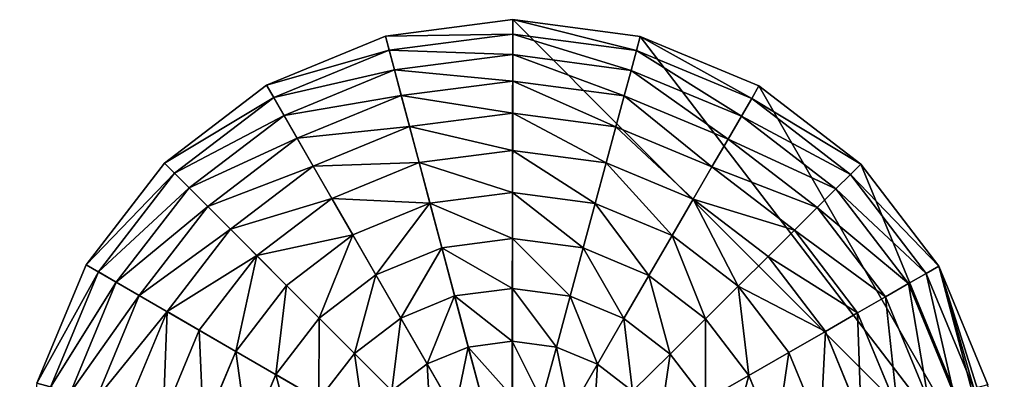
# Model space of a CAD drawing. Extents: x -6213 to -588, y -2822 to 2802.
# Drawn here: x -3681 to -3177, y -1853 to -1668 of the extents above; entities that cross this region are included whole.
import ezdxf

# ---------------------------------------------------------------- set-up
doc = ezdxf.new("R2010")
doc.units = 0
doc.layers.get('0').update_dxf_attribs({"color": 13, "linetype": 'CONTINUOUS'})

# ---------------------------------------------------------------- blocks, each defined once
blk = doc.blocks.new('SKUPINA_5')
at = {"color": 105}
for p, q in [((1383.7, 649.69), (1320.28, 632.22)), ((1449.49, 650.15), (1383.7, 649.69)), ((1384.72, 642.4, 32.93), (1383.7, 649.69)), ((1448.58, 642.84, 32.93), (1449.49, 650.15)), ((1513.15, 633.57), (1449.49, 650.15)), ((1384.72, 642.4, 32.93), (1323.15, 625.44, 32.93)), ((1448.58, 642.84, 32.93), (1384.72, 642.4, 32.93)), ((1386.16, 631.96, 64.73), (1384.72, 642.4, 32.93)), ((1447.27, 632.39, 64.73), (1448.58, 642.84, 32.93)), ((1510.38, 626.74, 32.93), (1448.58, 642.84, 32.93)), ((1320.28, 632.22), (1263.54, 598.93)), ((1323.15, 625.44, 32.93), (1320.28, 632.22)), ((1386.16, 631.96, 64.73), (1327.24, 615.73, 64.73)), ((1447.27, 632.39, 64.73), (1386.16, 631.96, 64.73)), ((1388.03, 618.53, 94.99), (1386.16, 631.96, 64.73)), ((1418.34, 400.08), (1513.15, 633.57)), ((1445.6, 618.93, 94.99), (1447.27, 632.39, 64.73)), ((1506.41, 616.99, 64.73), (1447.27, 632.39, 64.73)), ((1513.15, 633.57), (1510.38, 626.74, 32.93)), ((1570.35, 601.08), (1513.15, 633.57)), ((1323.15, 625.44, 32.93), (1268.06, 593.12, 32.93)), ((1327.24, 615.73, 64.73), (1323.15, 625.44, 32.93)), ((1510.38, 626.74, 32.93), (1506.41, 616.99, 64.73)), ((1565.9, 595.2, 32.93), (1510.38, 626.74, 32.93)), ((1327.24, 615.73, 64.73), (1274.53, 584.81, 64.73)), ((1332.52, 603.24, 94.99), (1327.24, 615.73, 64.73)), ((1388.03, 618.53, 94.99), (1332.52, 603.24, 94.99)), ((1445.6, 618.93, 94.99), (1388.03, 618.53, 94.99)), ((1390.29, 602.25, 123.35), (1388.03, 618.53, 94.99)), ((1443.57, 602.62, 123.35), (1445.6, 618.93, 94.99)), ((1501.31, 604.42, 94.99), (1445.6, 618.93, 94.99)), ((1506.41, 616.99, 64.73), (1501.31, 604.42, 94.99)), ((1559.55, 586.8, 64.73), (1506.41, 616.99, 64.73)), ((1332.52, 603.24, 94.99), (1282.87, 574.1, 94.99)), ((1338.92, 588.1, 123.35), (1332.52, 603.24, 94.99)), ((1390.29, 602.25, 123.35), (1338.92, 588.1, 123.35)), ((1443.57, 602.62, 123.35), (1390.29, 602.25, 123.35)), ((1392.91, 583.34, 149.46), (1390.29, 602.25, 123.35)), ((1441.21, 583.67, 149.46), (1443.57, 602.62, 123.35)), ((1495.13, 589.19, 123.35), (1443.57, 602.62, 123.35)), ((1501.31, 604.42, 94.99), (1495.13, 589.19, 123.35)), ((1551.37, 575.98, 94.99), (1501.31, 604.42, 94.99)), ((1565.9, 595.2, 32.93), (1570.35, 601.08)), ((1617.19, 554.88), (1570.35, 601.08)), ((1263.54, 598.93), (1217.35, 552.09)), ((1268.06, 593.12, 32.93), (1263.54, 598.93)), ((1559.55, 586.8, 64.73), (1565.9, 595.2, 32.93)), ((1611.37, 550.36, 32.93), (1565.9, 595.2, 32.93)), ((1268.06, 593.12, 32.93), (1223.22, 547.65, 32.93)), ((1274.53, 584.81, 64.73), (1268.06, 593.12, 32.93)), ((1274.53, 584.81, 64.73), (1231.62, 541.3, 64.73)), ((1282.87, 574.1, 94.99), (1274.53, 584.81, 64.73)), ((1338.92, 588.1, 123.35), (1292.96, 561.14, 123.35)), ((1346.35, 570.51, 149.46), (1338.92, 588.1, 123.35)), ((1495.13, 589.19, 123.35), (1487.94, 571.5, 149.46)), ((1541.45, 562.87, 123.35), (1495.13, 589.19, 123.35)), ((1551.37, 575.98, 94.99), (1559.55, 586.8, 64.73)), ((1603.06, 543.89, 64.73), (1559.55, 586.8, 64.73)), ((1392.91, 583.34, 149.46), (1346.35, 570.51, 149.46)), ((1441.21, 583.67, 149.46), (1392.91, 583.34, 149.46)), ((1395.87, 562.02, 172.98), (1392.91, 583.34, 149.46)), ((1438.55, 562.32, 172.98), (1441.21, 583.67, 149.46)), ((1487.94, 571.5, 149.46), (1441.21, 583.67, 149.46)), ((1541.45, 562.87, 123.35), (1551.37, 575.98, 94.99)), ((1592.36, 535.56, 94.99), (1551.37, 575.98, 94.99)), ((1282.87, 574.1, 94.99), (1242.44, 533.11, 94.99)), ((1292.96, 561.14, 123.35), (1282.87, 574.1, 94.99)), ((1346.35, 570.51, 149.46), (1304.69, 546.07, 149.46)), ((1354.72, 550.68, 172.98), (1346.35, 570.51, 149.46)), ((1487.94, 571.5, 149.46), (1479.85, 551.56, 172.98)), ((1529.94, 547.64, 149.46), (1487.94, 571.5, 149.46)), ((1292.96, 561.14, 123.35), (1255.55, 523.2, 123.35)), ((1304.69, 546.07, 149.46), (1292.96, 561.14, 123.35)), ((1395.87, 562.02, 172.98), (1354.72, 550.68, 172.98)), ((1438.55, 562.32, 172.98), (1395.87, 562.02, 172.98)), ((1399.12, 538.56, 193.62), (1395.87, 562.02, 172.98)), ((1435.62, 538.82, 193.62), (1438.55, 562.32, 172.98)), ((1479.85, 551.56, 172.98), (1438.55, 562.32, 172.98)), ((1529.94, 547.64, 149.46), (1541.45, 562.87, 123.35)), ((1579.39, 525.46, 123.35), (1541.45, 562.87, 123.35)), ((1611.37, 550.36, 32.93), (1617.19, 554.88)), ((1650.48, 498.14), (1617.19, 554.88)), ((1354.72, 550.68, 172.98), (1317.91, 529.09, 172.98)), ((1363.94, 528.87, 193.62), (1354.72, 550.68, 172.98)), ((1479.85, 551.56, 172.98), (1470.94, 529.62, 193.62)), ((1516.95, 530.48, 172.98), (1479.85, 551.56, 172.98)), ((1603.06, 543.89, 64.73), (1611.37, 550.36, 32.93)), ((1643.69, 495.28, 32.93), (1611.37, 550.36, 32.93)), ((1304.69, 546.07, 149.46), (1270.78, 511.68, 149.46)), ((1317.91, 529.09, 172.98), (1304.69, 546.07, 149.46)), ((1516.95, 530.48, 172.98), (1529.94, 547.64, 149.46)), ((1564.32, 513.73, 149.46), (1529.94, 547.64, 149.46)), ((1592.36, 535.56, 94.99), (1603.06, 543.89, 64.73)), ((1633.99, 491.18, 64.73), (1603.06, 543.89, 64.73)), ((1399.12, 538.56, 193.62), (1363.94, 528.87, 193.62)), ((1435.62, 538.82, 193.62), (1399.12, 538.56, 193.62)), ((1402.63, 513.26, 211.14), (1399.12, 538.56, 193.62)), ((1432.46, 513.47, 211.14), (1435.62, 538.82, 193.62)), ((1470.94, 529.62, 193.62), (1435.62, 538.82, 193.62)), ((1579.39, 525.46, 123.35), (1592.36, 535.56, 94.99)), ((1621.49, 485.9, 94.99), (1592.36, 535.56, 94.99)), ((1470.94, 529.62, 193.62), (1461.33, 505.95, 211.14)), ((1502.67, 511.59, 193.62), (1470.94, 529.62, 193.62)), ((1502.67, 511.59, 193.62), (1516.95, 530.48, 172.98)), ((1547.34, 500.51, 172.98), (1516.95, 530.48, 172.98)), ((1317.91, 529.09, 172.98), (1287.95, 498.7, 172.98)), ((1332.46, 510.4, 193.62), (1317.91, 529.09, 172.98)), ((1363.94, 528.87, 193.62), (1332.46, 510.4, 193.62)), ((1373.88, 505.34, 211.14), (1363.94, 528.87, 193.62)), ((1564.32, 513.73, 149.46), (1579.39, 525.46, 123.35)), ((1606.35, 479.5, 123.35), (1579.39, 525.46, 123.35)), ((1332.46, 510.4, 193.62), (1306.83, 484.42, 193.62)), ((1348.15, 490.24, 211.14), (1332.46, 510.4, 193.62)), ((1402.63, 513.26, 211.14), (1373.88, 505.34, 211.14)), ((1432.46, 513.47, 211.14), (1402.63, 513.26, 211.14)), ((1406.36, 486.42, 225.32), (1402.63, 513.26, 211.14)), ((1429.11, 486.58, 225.32), (1432.46, 513.47, 211.14)), ((1461.33, 505.95, 211.14), (1432.46, 513.47, 211.14)), ((1487.26, 491.21, 211.14), (1502.67, 511.59, 193.62)), ((1528.66, 485.96, 193.62), (1502.67, 511.59, 193.62)), ((1547.34, 500.51, 172.98), (1564.32, 513.73, 149.46)), ((1588.76, 472.07, 149.46), (1564.32, 513.73, 149.46)), ((1373.88, 505.34, 211.14), (1348.15, 490.24, 211.14)), ((1384.42, 480.38, 225.32), (1373.88, 505.34, 211.14)), ((1461.33, 505.95, 211.14), (1451.13, 480.84, 225.32)), ((1487.26, 491.21, 211.14), (1461.33, 505.95, 211.14)), ((1528.66, 485.96, 193.62), (1547.34, 500.51, 172.98)), ((1568.94, 463.7, 172.98), (1547.34, 500.51, 172.98)), ((1633.99, 491.18, 64.73), (1643.69, 495.28, 32.93)), ((1643.69, 495.28, 32.93), (1650.48, 498.14)), ((1660.65, 433.71, 32.93), (1643.69, 495.28, 32.93)), ((1667.95, 434.72), (1650.48, 498.14)), ((1470.91, 469.6, 225.32), (1487.26, 491.21, 211.14)), ((1508.5, 470.27, 211.14), (1487.26, 491.21, 211.14)), ((1621.49, 485.9, 94.99), (1633.99, 491.18, 64.73)), ((1650.22, 432.26, 64.73), (1633.99, 491.18, 64.73)), ((1406.36, 486.42, 225.32), (1384.42, 480.38, 225.32)), ((1429.11, 486.58, 225.32), (1406.36, 486.42, 225.32)), ((1410.25, 458.38, 235.98), (1406.36, 486.42, 225.32)), ((1425.61, 458.48, 235.98), (1429.11, 486.58, 225.32)), ((1451.13, 480.84, 225.32), (1429.11, 486.58, 225.32)), ((1508.5, 470.27, 211.14), (1528.66, 485.96, 193.62)), ((1547.12, 454.49, 193.62), (1528.66, 485.96, 193.62)), ((1606.35, 479.5, 123.35), (1621.49, 485.9, 94.99)), ((1636.78, 430.4, 94.99), (1621.49, 485.9, 94.99)), ((1451.13, 480.84, 225.32), (1440.48, 454.61, 235.98)), ((1470.91, 469.6, 225.32), (1451.13, 480.84, 225.32)), ((1588.76, 472.07, 149.46), (1606.35, 479.5, 123.35)), ((1620.5, 428.14, 123.35), (1606.35, 479.5, 123.35)), ((1453.84, 447.02, 235.98), (1470.91, 469.6, 225.32)), ((1487.12, 453.63, 225.32), (1470.91, 469.6, 225.32)), ((1487.12, 453.63, 225.32), (1508.5, 470.27, 211.14)), ((1523.59, 444.54, 211.14), (1508.5, 470.27, 211.14)), ((1568.94, 463.7, 172.98), (1588.76, 472.07, 149.46)), ((1601.59, 425.51, 149.46), (1588.76, 472.07, 149.46)), ((1547.12, 454.49, 193.62), (1568.94, 463.7, 172.98)), ((1580.27, 422.55, 172.98), (1568.94, 463.7, 172.98)), ((1464.78, 436.23, 235.98), (1487.12, 453.63, 225.32)), ((1498.63, 434, 225.32), (1487.12, 453.63, 225.32)), ((1523.59, 444.54, 211.14), (1547.12, 454.49, 193.62)), ((1556.82, 419.3, 193.62), (1547.12, 454.49, 193.62)), ((1498.63, 434, 225.32), (1523.59, 444.54, 211.14)), ((1531.51, 415.79, 211.14), (1523.59, 444.54, 211.14)), ((1650.22, 432.26, 64.73), (1660.65, 433.71, 32.93)), ((1660.65, 433.71, 32.93), (1667.95, 434.72)), ((1661.1, 369.85, 32.93), (1660.65, 433.71, 32.93)), ((1668.41, 368.94), (1667.95, 434.72)), ((1620.5, 428.14, 123.35), (1636.78, 430.4, 94.99)), ((1636.78, 430.4, 94.99), (1650.22, 432.26, 64.73)), ((1637.18, 372.83, 94.99), (1636.78, 430.4, 94.99)), ((1650.64, 371.15, 64.73), (1650.22, 432.26, 64.73)), ((1580.27, 422.55, 172.98), (1601.59, 425.51, 149.46)), ((1601.59, 425.51, 149.46), (1620.5, 428.14, 123.35)), ((1601.93, 377.22, 149.46), (1601.59, 425.51, 149.46)), ((1620.88, 374.86, 123.35), (1620.5, 428.14, 123.35)), ((1531.51, 415.79, 211.14), (1556.82, 419.3, 193.62)), ((1556.82, 419.3, 193.62), (1580.27, 422.55, 172.98)), ((1557.07, 382.8, 193.62), (1556.82, 419.3, 193.62)), ((1580.57, 379.88, 172.98), (1580.27, 422.55, 172.98))]:
    blk.add_line(p, q, dxfattribs=at)
mesh = blk.add_polyface(dxfattribs=at)
corners = [(1418.34, 400.08), (1217.35, 552.09), (1184.85, 494.89), (1263.54, 598.93), (1320.28, 632.22), (1383.7, 649.69), (1449.49, 650.15), (1513.15, 633.57)]
mesh.append_faces([[corners[k] for k in face] for face in [(0, 1, 2), (6, 0, 7)]], dxfattribs={"vtx0": -1, "color": 105})
mesh.append_faces([[corners[k] for k in face] for face in [(1, 0, 3), (3, 0, 4), (4, 0, 5), (5, 0, 6)]], dxfattribs={"vtx0": -1, "vtx1": -1, "color": 105})
mesh = blk.add_polyface(dxfattribs=at)
corners = [(1384.72, 642.4, 32.93), (1320.28, 632.22), (1383.7, 649.69), (1323.15, 625.44, 32.93)]
mesh.append_faces([[corners[k] for k in face] for face in [(0, 1, 2), (1, 0, 3)]], dxfattribs={"vtx0": -1, "color": 105})
mesh = blk.add_polyface(dxfattribs=at)
corners = [(1448.58, 642.84, 32.93), (1383.7, 649.69), (1449.49, 650.15), (1384.72, 642.4, 32.93)]
mesh.append_faces([[corners[k] for k in face] for face in [(0, 1, 2), (1, 0, 3)]], dxfattribs={"vtx0": -1, "color": 105})
mesh = blk.add_polyface(dxfattribs=at)
corners = [(1510.38, 626.74, 32.93), (1449.49, 650.15), (1513.15, 633.57), (1448.58, 642.84, 32.93)]
mesh.append_faces([[corners[k] for k in face] for face in [(0, 1, 2), (1, 0, 3)]], dxfattribs={"vtx0": -1, "color": 105})
mesh = blk.add_polyface(dxfattribs=at)
corners = [(1386.16, 631.96, 64.73), (1323.15, 625.44, 32.93), (1384.72, 642.4, 32.93), (1327.24, 615.73, 64.73)]
mesh.append_faces([[corners[k] for k in face] for face in [(0, 1, 2), (1, 0, 3)]], dxfattribs={"vtx0": -1, "color": 105})
mesh = blk.add_polyface(dxfattribs=at)
corners = [(1447.27, 632.39, 64.73), (1384.72, 642.4, 32.93), (1448.58, 642.84, 32.93), (1386.16, 631.96, 64.73)]
mesh.append_faces([[corners[k] for k in face] for face in [(0, 1, 2), (1, 0, 3)]], dxfattribs={"vtx0": -1, "color": 105})
mesh = blk.add_polyface(dxfattribs=at)
corners = [(1506.41, 616.99, 64.73), (1448.58, 642.84, 32.93), (1510.38, 626.74, 32.93), (1447.27, 632.39, 64.73)]
mesh.append_faces([[corners[k] for k in face] for face in [(0, 1, 2), (1, 0, 3)]], dxfattribs={"vtx0": -1, "color": 105})
mesh = blk.add_polyface(dxfattribs=at)
corners = [(1323.15, 625.44, 32.93), (1263.54, 598.93), (1320.28, 632.22), (1268.06, 593.12, 32.93)]
mesh.append_faces([[corners[k] for k in face] for face in [(0, 1, 2), (1, 0, 3)]], dxfattribs={"vtx0": -1, "color": 105})
mesh = blk.add_polyface(dxfattribs=at)
corners = [(1418.34, 400.08), (1326.3, 173.42, 32.93), (1323.53, 166.6), (1330.26, 183.18, 64.73), (1335.37, 195.75, 94.99), (1341.55, 210.98, 123.35), (1348.73, 228.67, 149.46), (1356.83, 248.61, 172.98), (1365.74, 270.55, 193.62), (1375.35, 294.22, 211.14), (1385.55, 319.33, 225.32), (1396.2, 345.56, 235.98), (1407.17, 372.59, 242.98), (1418.34, 400.08, 246.24), (1513.15, 633.57), (1429.5, 427.58, 242.98), (1440.48, 454.61, 235.98), (1451.13, 480.84, 225.32), (1461.33, 505.95, 211.14), (1470.94, 529.62, 193.62), (1479.85, 551.56, 172.98), (1487.94, 571.5, 149.46), (1495.13, 589.19, 123.35), (1501.31, 604.42, 94.99), (1506.41, 616.99, 64.73), (1510.38, 626.74, 32.93)]
mesh.append_faces([[corners[k] for k in face] for face in [(0, 1, 2), (24, 14, 25)]], dxfattribs={"vtx0": -1, "color": 105})
mesh.append_faces([[corners[k] for k in face] for face in [(1, 0, 3), (3, 0, 4), (4, 0, 5), (5, 0, 6), (6, 0, 7), (7, 0, 8), (8, 0, 9), (9, 0, 10), (10, 0, 11), (11, 0, 12), (12, 0, 13), (13, 14, 15), (15, 14, 16), (16, 14, 17), (17, 14, 18), (18, 14, 19), (19, 14, 20), (20, 14, 21), (21, 14, 22), (22, 14, 23), (23, 14, 24)]], dxfattribs={"vtx0": -1, "vtx1": -1, "color": 105})
mesh.append_faces([[corners[k] for k in face] for face in [(13, 0, 14)]], dxfattribs={"vtx0": -1, "vtx2": -1, "color": 105})
mesh = blk.add_polyface(dxfattribs=at)
corners = [(1388.03, 618.53, 94.99), (1327.24, 615.73, 64.73), (1386.16, 631.96, 64.73), (1332.52, 603.24, 94.99)]
mesh.append_faces([[corners[k] for k in face] for face in [(0, 1, 2), (1, 0, 3)]], dxfattribs={"vtx0": -1, "color": 105})
mesh = blk.add_polyface(dxfattribs=at)
corners = [(1445.6, 618.93, 94.99), (1386.16, 631.96, 64.73), (1447.27, 632.39, 64.73), (1388.03, 618.53, 94.99)]
mesh.append_faces([[corners[k] for k in face] for face in [(0, 1, 2), (1, 0, 3)]], dxfattribs={"vtx0": -1, "color": 105})
mesh = blk.add_polyface(dxfattribs=at)
corners = [(1651.82, 305.28), (1513.15, 633.57), (1418.34, 400.08), (1570.35, 601.08), (1617.19, 554.88), (1650.48, 498.14), (1667.95, 434.72), (1660.12, 337.11), (1668.41, 368.94)]
mesh.append_faces([[corners[k] for k in face] for face in [(0, 1, 2), (6, 7, 8)]], dxfattribs={"vtx0": -1, "color": 105})
mesh.append_faces([[corners[k] for k in face] for face in [(1, 0, 3), (3, 0, 4), (4, 0, 5), (5, 0, 6)]], dxfattribs={"vtx0": -1, "vtx1": -1, "color": 105})
mesh.append_faces([[corners[k] for k in face] for face in [(6, 0, 7)]], dxfattribs={"vtx0": -1, "vtx2": -1, "color": 105})
mesh = blk.add_polyface(dxfattribs=at)
corners = [(1501.31, 604.42, 94.99), (1447.27, 632.39, 64.73), (1506.41, 616.99, 64.73), (1445.6, 618.93, 94.99)]
mesh.append_faces([[corners[k] for k in face] for face in [(0, 1, 2), (1, 0, 3)]], dxfattribs={"vtx0": -1, "color": 105})
mesh = blk.add_polyface(dxfattribs=at)
corners = [(1565.9, 595.2, 32.93), (1513.15, 633.57), (1570.35, 601.08), (1510.38, 626.74, 32.93)]
mesh.append_faces([[corners[k] for k in face] for face in [(0, 1, 2), (1, 0, 3)]], dxfattribs={"vtx0": -1, "color": 105})
mesh = blk.add_polyface(dxfattribs=at)
corners = [(1327.24, 615.73, 64.73), (1268.06, 593.12, 32.93), (1323.15, 625.44, 32.93), (1274.53, 584.81, 64.73)]
mesh.append_faces([[corners[k] for k in face] for face in [(0, 1, 2), (1, 0, 3)]], dxfattribs={"vtx0": -1, "color": 105})
mesh = blk.add_polyface(dxfattribs=at)
corners = [(1559.55, 586.8, 64.73), (1510.38, 626.74, 32.93), (1565.9, 595.2, 32.93), (1506.41, 616.99, 64.73)]
mesh.append_faces([[corners[k] for k in face] for face in [(0, 1, 2), (1, 0, 3)]], dxfattribs={"vtx0": -1, "color": 105})
mesh = blk.add_polyface(dxfattribs=at)
corners = [(1332.52, 603.24, 94.99), (1274.53, 584.81, 64.73), (1327.24, 615.73, 64.73), (1282.87, 574.1, 94.99)]
mesh.append_faces([[corners[k] for k in face] for face in [(0, 1, 2), (1, 0, 3)]], dxfattribs={"vtx0": -1, "color": 105})
mesh = blk.add_polyface(dxfattribs=at)
corners = [(1390.29, 602.25, 123.35), (1332.52, 603.24, 94.99), (1388.03, 618.53, 94.99), (1338.92, 588.1, 123.35)]
mesh.append_faces([[corners[k] for k in face] for face in [(0, 1, 2), (1, 0, 3)]], dxfattribs={"vtx0": -1, "color": 105})
mesh = blk.add_polyface(dxfattribs=at)
corners = [(1443.57, 602.62, 123.35), (1388.03, 618.53, 94.99), (1445.6, 618.93, 94.99), (1390.29, 602.25, 123.35)]
mesh.append_faces([[corners[k] for k in face] for face in [(0, 1, 2), (1, 0, 3)]], dxfattribs={"vtx0": -1, "color": 105})
mesh = blk.add_polyface(dxfattribs=at)
corners = [(1495.13, 589.19, 123.35), (1445.6, 618.93, 94.99), (1501.31, 604.42, 94.99), (1443.57, 602.62, 123.35)]
mesh.append_faces([[corners[k] for k in face] for face in [(0, 1, 2), (1, 0, 3)]], dxfattribs={"vtx0": -1, "color": 105})
mesh = blk.add_polyface(dxfattribs=at)
corners = [(1551.37, 575.98, 94.99), (1506.41, 616.99, 64.73), (1559.55, 586.8, 64.73), (1501.31, 604.42, 94.99)]
mesh.append_faces([[corners[k] for k in face] for face in [(0, 1, 2), (1, 0, 3)]], dxfattribs={"vtx0": -1, "color": 105})
mesh = blk.add_polyface(dxfattribs=at)
corners = [(1338.92, 588.1, 123.35), (1282.87, 574.1, 94.99), (1332.52, 603.24, 94.99), (1292.96, 561.14, 123.35)]
mesh.append_faces([[corners[k] for k in face] for face in [(0, 1, 2), (1, 0, 3)]], dxfattribs={"vtx0": -1, "color": 105})
mesh = blk.add_polyface(dxfattribs=at)
corners = [(1392.91, 583.34, 149.46), (1338.92, 588.1, 123.35), (1390.29, 602.25, 123.35), (1346.35, 570.51, 149.46)]
mesh.append_faces([[corners[k] for k in face] for face in [(0, 1, 2), (1, 0, 3)]], dxfattribs={"vtx0": -1, "color": 105})
mesh = blk.add_polyface(dxfattribs=at)
corners = [(1441.21, 583.67, 149.46), (1390.29, 602.25, 123.35), (1443.57, 602.62, 123.35), (1392.91, 583.34, 149.46)]
mesh.append_faces([[corners[k] for k in face] for face in [(0, 1, 2), (1, 0, 3)]], dxfattribs={"vtx0": -1, "color": 105})
mesh = blk.add_polyface(dxfattribs=at)
corners = [(1487.94, 571.5, 149.46), (1443.57, 602.62, 123.35), (1495.13, 589.19, 123.35), (1441.21, 583.67, 149.46)]
mesh.append_faces([[corners[k] for k in face] for face in [(0, 1, 2), (1, 0, 3)]], dxfattribs={"vtx0": -1, "color": 105})
mesh = blk.add_polyface(dxfattribs=at)
corners = [(1541.45, 562.87, 123.35), (1501.31, 604.42, 94.99), (1551.37, 575.98, 94.99), (1495.13, 589.19, 123.35)]
mesh.append_faces([[corners[k] for k in face] for face in [(0, 1, 2), (1, 0, 3)]], dxfattribs={"vtx0": -1, "color": 105})
mesh = blk.add_polyface(dxfattribs=at)
corners = [(1611.37, 550.36, 32.93), (1570.35, 601.08), (1617.19, 554.88), (1565.9, 595.2, 32.93)]
mesh.append_faces([[corners[k] for k in face] for face in [(0, 1, 2), (1, 0, 3)]], dxfattribs={"vtx0": -1, "color": 105})
mesh = blk.add_polyface(dxfattribs=at)
corners = [(1217.35, 552.09), (1268.06, 593.12, 32.93), (1223.22, 547.65, 32.93), (1263.54, 598.93)]
mesh.append_faces([[corners[k] for k in face] for face in [(0, 1, 2), (1, 0, 3)]], dxfattribs={"vtx0": -1, "color": 105})
mesh = blk.add_polyface(dxfattribs=at)
corners = [(1603.06, 543.89, 64.73), (1565.9, 595.2, 32.93), (1611.37, 550.36, 32.93), (1559.55, 586.8, 64.73)]
mesh.append_faces([[corners[k] for k in face] for face in [(0, 1, 2), (1, 0, 3)]], dxfattribs={"vtx0": -1, "color": 105})
mesh = blk.add_polyface(dxfattribs=at)
corners = [(1223.22, 547.65, 32.93), (1274.53, 584.81, 64.73), (1231.62, 541.3, 64.73), (1268.06, 593.12, 32.93)]
mesh.append_faces([[corners[k] for k in face] for face in [(0, 1, 2), (1, 0, 3)]], dxfattribs={"vtx0": -1, "color": 105})
mesh = blk.add_polyface(dxfattribs=at)
corners = [(1231.62, 541.3, 64.73), (1282.87, 574.1, 94.99), (1242.44, 533.11, 94.99), (1274.53, 584.81, 64.73)]
mesh.append_faces([[corners[k] for k in face] for face in [(0, 1, 2), (1, 0, 3)]], dxfattribs={"vtx0": -1, "color": 105})
mesh = blk.add_polyface(dxfattribs=at)
corners = [(1346.35, 570.51, 149.46), (1292.96, 561.14, 123.35), (1338.92, 588.1, 123.35), (1304.69, 546.07, 149.46)]
mesh.append_faces([[corners[k] for k in face] for face in [(0, 1, 2), (1, 0, 3)]], dxfattribs={"vtx0": -1, "color": 105})
mesh = blk.add_polyface(dxfattribs=at)
corners = [(1529.94, 547.64, 149.46), (1495.13, 589.19, 123.35), (1541.45, 562.87, 123.35), (1487.94, 571.5, 149.46)]
mesh.append_faces([[corners[k] for k in face] for face in [(0, 1, 2), (1, 0, 3)]], dxfattribs={"vtx0": -1, "color": 105})
mesh = blk.add_polyface(dxfattribs=at)
corners = [(1592.36, 535.56, 94.99), (1559.55, 586.8, 64.73), (1603.06, 543.89, 64.73), (1551.37, 575.98, 94.99)]
mesh.append_faces([[corners[k] for k in face] for face in [(0, 1, 2), (1, 0, 3)]], dxfattribs={"vtx0": -1, "color": 105})
mesh = blk.add_polyface(dxfattribs=at)
corners = [(1395.87, 562.02, 172.98), (1346.35, 570.51, 149.46), (1392.91, 583.34, 149.46), (1354.72, 550.68, 172.98)]
mesh.append_faces([[corners[k] for k in face] for face in [(0, 1, 2), (1, 0, 3)]], dxfattribs={"vtx0": -1, "color": 105})
mesh = blk.add_polyface(dxfattribs=at)
corners = [(1438.55, 562.32, 172.98), (1392.91, 583.34, 149.46), (1441.21, 583.67, 149.46), (1395.87, 562.02, 172.98)]
mesh.append_faces([[corners[k] for k in face] for face in [(0, 1, 2), (1, 0, 3)]], dxfattribs={"vtx0": -1, "color": 105})
mesh = blk.add_polyface(dxfattribs=at)
corners = [(1479.85, 551.56, 172.98), (1441.21, 583.67, 149.46), (1487.94, 571.5, 149.46), (1438.55, 562.32, 172.98)]
mesh.append_faces([[corners[k] for k in face] for face in [(0, 1, 2), (1, 0, 3)]], dxfattribs={"vtx0": -1, "color": 105})
mesh = blk.add_polyface(dxfattribs=at)
corners = [(1579.39, 525.46, 123.35), (1551.37, 575.98, 94.99), (1592.36, 535.56, 94.99), (1541.45, 562.87, 123.35)]
mesh.append_faces([[corners[k] for k in face] for face in [(0, 1, 2), (1, 0, 3)]], dxfattribs={"vtx0": -1, "color": 105})
mesh = blk.add_polyface(dxfattribs=at)
corners = [(1242.44, 533.11, 94.99), (1292.96, 561.14, 123.35), (1255.55, 523.2, 123.35), (1282.87, 574.1, 94.99)]
mesh.append_faces([[corners[k] for k in face] for face in [(0, 1, 2), (1, 0, 3)]], dxfattribs={"vtx0": -1, "color": 105})
mesh = blk.add_polyface(dxfattribs=at)
corners = [(1346.35, 570.51, 149.46), (1317.91, 529.09, 172.98), (1304.69, 546.07, 149.46), (1354.72, 550.68, 172.98)]
mesh.append_faces([[corners[k] for k in face] for face in [(0, 1, 2), (1, 0, 3)]], dxfattribs={"vtx0": -1, "color": 105})
mesh = blk.add_polyface(dxfattribs=at)
corners = [(1487.94, 571.5, 149.46), (1516.95, 530.48, 172.98), (1479.85, 551.56, 172.98), (1529.94, 547.64, 149.46)]
mesh.append_faces([[corners[k] for k in face] for face in [(0, 1, 2), (1, 0, 3)]], dxfattribs={"vtx0": -1, "color": 105})
mesh = blk.add_polyface(dxfattribs=at)
corners = [(1292.96, 561.14, 123.35), (1270.78, 511.68, 149.46), (1255.55, 523.2, 123.35), (1304.69, 546.07, 149.46)]
mesh.append_faces([[corners[k] for k in face] for face in [(0, 1, 2), (1, 0, 3)]], dxfattribs={"vtx0": -1, "color": 105})
mesh = blk.add_polyface(dxfattribs=at)
corners = [(1395.87, 562.02, 172.98), (1363.94, 528.87, 193.62), (1354.72, 550.68, 172.98), (1399.12, 538.56, 193.62)]
mesh.append_faces([[corners[k] for k in face] for face in [(0, 1, 2), (1, 0, 3)]], dxfattribs={"vtx0": -1, "color": 105})
mesh = blk.add_polyface(dxfattribs=at)
corners = [(1438.55, 562.32, 172.98), (1399.12, 538.56, 193.62), (1395.87, 562.02, 172.98), (1435.62, 538.82, 193.62)]
mesh.append_faces([[corners[k] for k in face] for face in [(0, 1, 2), (1, 0, 3)]], dxfattribs={"vtx0": -1, "color": 105})
mesh = blk.add_polyface(dxfattribs=at)
corners = [(1438.55, 562.32, 172.98), (1470.94, 529.62, 193.62), (1435.62, 538.82, 193.62), (1479.85, 551.56, 172.98)]
mesh.append_faces([[corners[k] for k in face] for face in [(0, 1, 2), (1, 0, 3)]], dxfattribs={"vtx0": -1, "color": 105})
mesh = blk.add_polyface(dxfattribs=at)
corners = [(1541.45, 562.87, 123.35), (1564.32, 513.73, 149.46), (1529.94, 547.64, 149.46), (1579.39, 525.46, 123.35)]
mesh.append_faces([[corners[k] for k in face] for face in [(0, 1, 2), (1, 0, 3)]], dxfattribs={"vtx0": -1, "color": 105})
mesh = blk.add_polyface(dxfattribs=at)
corners = [(1611.37, 550.36, 32.93), (1650.48, 498.14), (1643.69, 495.28, 32.93), (1617.19, 554.88)]
mesh.append_faces([[corners[k] for k in face] for face in [(0, 1, 2), (1, 0, 3)]], dxfattribs={"vtx0": -1, "color": 105})
mesh = blk.add_polyface(dxfattribs=at)
corners = [(1354.72, 550.68, 172.98), (1332.46, 510.4, 193.62), (1317.91, 529.09, 172.98), (1363.94, 528.87, 193.62)]
mesh.append_faces([[corners[k] for k in face] for face in [(0, 1, 2), (1, 0, 3)]], dxfattribs={"vtx0": -1, "color": 105})
mesh = blk.add_polyface(dxfattribs=at)
corners = [(1479.85, 551.56, 172.98), (1502.67, 511.59, 193.62), (1470.94, 529.62, 193.62), (1516.95, 530.48, 172.98)]
mesh.append_faces([[corners[k] for k in face] for face in [(0, 1, 2), (1, 0, 3)]], dxfattribs={"vtx0": -1, "color": 105})
mesh = blk.add_polyface(dxfattribs=at)
corners = [(1603.06, 543.89, 64.73), (1643.69, 495.28, 32.93), (1633.99, 491.18, 64.73), (1611.37, 550.36, 32.93)]
mesh.append_faces([[corners[k] for k in face] for face in [(0, 1, 2), (1, 0, 3)]], dxfattribs={"vtx0": -1, "color": 105})
mesh = blk.add_polyface(dxfattribs=at)
corners = [(1304.69, 546.07, 149.46), (1287.95, 498.7, 172.98), (1270.78, 511.68, 149.46), (1317.91, 529.09, 172.98)]
mesh.append_faces([[corners[k] for k in face] for face in [(0, 1, 2), (1, 0, 3)]], dxfattribs={"vtx0": -1, "color": 105})
mesh = blk.add_polyface(dxfattribs=at)
corners = [(1529.94, 547.64, 149.46), (1547.34, 500.51, 172.98), (1516.95, 530.48, 172.98), (1564.32, 513.73, 149.46)]
mesh.append_faces([[corners[k] for k in face] for face in [(0, 1, 2), (1, 0, 3)]], dxfattribs={"vtx0": -1, "color": 105})
mesh = blk.add_polyface(dxfattribs=at)
corners = [(1592.36, 535.56, 94.99), (1633.99, 491.18, 64.73), (1621.49, 485.9, 94.99), (1603.06, 543.89, 64.73)]
mesh.append_faces([[corners[k] for k in face] for face in [(0, 1, 2), (1, 0, 3)]], dxfattribs={"vtx0": -1, "color": 105})
mesh = blk.add_polyface(dxfattribs=at)
corners = [(1399.12, 538.56, 193.62), (1373.88, 505.34, 211.14), (1363.94, 528.87, 193.62), (1402.63, 513.26, 211.14)]
mesh.append_faces([[corners[k] for k in face] for face in [(0, 1, 2), (1, 0, 3)]], dxfattribs={"vtx0": -1, "color": 105})
mesh = blk.add_polyface(dxfattribs=at)
corners = [(1435.62, 538.82, 193.62), (1402.63, 513.26, 211.14), (1399.12, 538.56, 193.62), (1432.46, 513.47, 211.14)]
mesh.append_faces([[corners[k] for k in face] for face in [(0, 1, 2), (1, 0, 3)]], dxfattribs={"vtx0": -1, "color": 105})
mesh = blk.add_polyface(dxfattribs=at)
corners = [(1435.62, 538.82, 193.62), (1461.33, 505.95, 211.14), (1432.46, 513.47, 211.14), (1470.94, 529.62, 193.62)]
mesh.append_faces([[corners[k] for k in face] for face in [(0, 1, 2), (1, 0, 3)]], dxfattribs={"vtx0": -1, "color": 105})
mesh = blk.add_polyface(dxfattribs=at)
corners = [(1579.39, 525.46, 123.35), (1621.49, 485.9, 94.99), (1606.35, 479.5, 123.35), (1592.36, 535.56, 94.99)]
mesh.append_faces([[corners[k] for k in face] for face in [(0, 1, 2), (1, 0, 3)]], dxfattribs={"vtx0": -1, "color": 105})
mesh = blk.add_polyface(dxfattribs=at)
corners = [(1470.94, 529.62, 193.62), (1487.26, 491.21, 211.14), (1461.33, 505.95, 211.14), (1502.67, 511.59, 193.62)]
mesh.append_faces([[corners[k] for k in face] for face in [(0, 1, 2), (1, 0, 3)]], dxfattribs={"vtx0": -1, "color": 105})
mesh = blk.add_polyface(dxfattribs=at)
corners = [(1516.95, 530.48, 172.98), (1528.66, 485.96, 193.62), (1502.67, 511.59, 193.62), (1547.34, 500.51, 172.98)]
mesh.append_faces([[corners[k] for k in face] for face in [(0, 1, 2), (1, 0, 3)]], dxfattribs={"vtx0": -1, "color": 105})
mesh = blk.add_polyface(dxfattribs=at)
corners = [(1317.91, 529.09, 172.98), (1306.83, 484.42, 193.62), (1287.95, 498.7, 172.98), (1332.46, 510.4, 193.62)]
mesh.append_faces([[corners[k] for k in face] for face in [(0, 1, 2), (1, 0, 3)]], dxfattribs={"vtx0": -1, "color": 105})
mesh = blk.add_polyface(dxfattribs=at)
corners = [(1363.94, 528.87, 193.62), (1348.15, 490.24, 211.14), (1332.46, 510.4, 193.62), (1373.88, 505.34, 211.14)]
mesh.append_faces([[corners[k] for k in face] for face in [(0, 1, 2), (1, 0, 3)]], dxfattribs={"vtx0": -1, "color": 105})
mesh = blk.add_polyface(dxfattribs=at)
corners = [(1564.32, 513.73, 149.46), (1606.35, 479.5, 123.35), (1588.76, 472.07, 149.46), (1579.39, 525.46, 123.35)]
mesh.append_faces([[corners[k] for k in face] for face in [(0, 1, 2), (1, 0, 3)]], dxfattribs={"vtx0": -1, "color": 105})
mesh = blk.add_polyface(dxfattribs=at)
corners = [(1332.46, 510.4, 193.62), (1327.21, 469.01, 211.14), (1306.83, 484.42, 193.62), (1348.15, 490.24, 211.14)]
mesh.append_faces([[corners[k] for k in face] for face in [(0, 1, 2), (1, 0, 3)]], dxfattribs={"vtx0": -1, "color": 105})
mesh = blk.add_polyface(dxfattribs=at)
corners = [(1402.63, 513.26, 211.14), (1384.42, 480.38, 225.32), (1373.88, 505.34, 211.14), (1406.36, 486.42, 225.32)]
mesh.append_faces([[corners[k] for k in face] for face in [(0, 1, 2), (1, 0, 3)]], dxfattribs={"vtx0": -1, "color": 105})
mesh = blk.add_polyface(dxfattribs=at)
corners = [(1432.46, 513.47, 211.14), (1406.36, 486.42, 225.32), (1402.63, 513.26, 211.14), (1429.11, 486.58, 225.32)]
mesh.append_faces([[corners[k] for k in face] for face in [(0, 1, 2), (1, 0, 3)]], dxfattribs={"vtx0": -1, "color": 105})
mesh = blk.add_polyface(dxfattribs=at)
corners = [(1432.46, 513.47, 211.14), (1451.13, 480.84, 225.32), (1429.11, 486.58, 225.32), (1461.33, 505.95, 211.14)]
mesh.append_faces([[corners[k] for k in face] for face in [(0, 1, 2), (1, 0, 3)]], dxfattribs={"vtx0": -1, "color": 105})
mesh = blk.add_polyface(dxfattribs=at)
corners = [(1502.67, 511.59, 193.62), (1508.5, 470.27, 211.14), (1487.26, 491.21, 211.14), (1528.66, 485.96, 193.62)]
mesh.append_faces([[corners[k] for k in face] for face in [(0, 1, 2), (1, 0, 3)]], dxfattribs={"vtx0": -1, "color": 105})
mesh = blk.add_polyface(dxfattribs=at)
corners = [(1564.32, 513.73, 149.46), (1568.94, 463.7, 172.98), (1547.34, 500.51, 172.98), (1588.76, 472.07, 149.46)]
mesh.append_faces([[corners[k] for k in face] for face in [(0, 1, 2), (1, 0, 3)]], dxfattribs={"vtx0": -1, "color": 105})
mesh = blk.add_polyface(dxfattribs=at)
corners = [(1373.88, 505.34, 211.14), (1364.8, 468.86, 225.32), (1348.15, 490.24, 211.14), (1384.42, 480.38, 225.32)]
mesh.append_faces([[corners[k] for k in face] for face in [(0, 1, 2), (1, 0, 3)]], dxfattribs={"vtx0": -1, "color": 105})
mesh = blk.add_polyface(dxfattribs=at)
corners = [(1461.33, 505.95, 211.14), (1470.91, 469.6, 225.32), (1451.13, 480.84, 225.32), (1487.26, 491.21, 211.14)]
mesh.append_faces([[corners[k] for k in face] for face in [(0, 1, 2), (1, 0, 3)]], dxfattribs={"vtx0": -1, "color": 105})
mesh = blk.add_polyface(dxfattribs=at)
corners = [(1547.34, 500.51, 172.98), (1547.12, 454.49, 193.62), (1528.66, 485.96, 193.62), (1568.94, 463.7, 172.98)]
mesh.append_faces([[corners[k] for k in face] for face in [(0, 1, 2), (1, 0, 3)]], dxfattribs={"vtx0": -1, "color": 105})
mesh = blk.add_polyface(dxfattribs=at)
corners = [(1633.99, 491.18, 64.73), (1660.65, 433.71, 32.93), (1650.22, 432.26, 64.73), (1643.69, 495.28, 32.93)]
mesh.append_faces([[corners[k] for k in face] for face in [(0, 1, 2), (1, 0, 3)]], dxfattribs={"vtx0": -1, "color": 105})
mesh = blk.add_polyface(dxfattribs=at)
corners = [(1643.69, 495.28, 32.93), (1667.95, 434.72), (1660.65, 433.71, 32.93), (1650.48, 498.14)]
mesh.append_faces([[corners[k] for k in face] for face in [(0, 1, 2), (1, 0, 3)]], dxfattribs={"vtx0": -1, "color": 105})
mesh = blk.add_polyface(dxfattribs=at)
corners = [(1487.26, 491.21, 211.14), (1487.12, 453.63, 225.32), (1470.91, 469.6, 225.32), (1508.5, 470.27, 211.14)]
mesh.append_faces([[corners[k] for k in face] for face in [(0, 1, 2), (1, 0, 3)]], dxfattribs={"vtx0": -1, "color": 105})
mesh = blk.add_polyface(dxfattribs=at)
corners = [(1621.49, 485.9, 94.99), (1650.22, 432.26, 64.73), (1636.78, 430.4, 94.99), (1633.99, 491.18, 64.73)]
mesh.append_faces([[corners[k] for k in face] for face in [(0, 1, 2), (1, 0, 3)]], dxfattribs={"vtx0": -1, "color": 105})
mesh = blk.add_polyface(dxfattribs=at)
corners = [(1406.36, 486.42, 225.32), (1395.44, 454.3, 235.98), (1384.42, 480.38, 225.32), (1410.25, 458.38, 235.98)]
mesh.append_faces([[corners[k] for k in face] for face in [(0, 1, 2), (1, 0, 3)]], dxfattribs={"vtx0": -1, "color": 105})
mesh = blk.add_polyface(dxfattribs=at)
corners = [(1429.11, 486.58, 225.32), (1410.25, 458.38, 235.98), (1406.36, 486.42, 225.32), (1425.61, 458.48, 235.98)]
mesh.append_faces([[corners[k] for k in face] for face in [(0, 1, 2), (1, 0, 3)]], dxfattribs={"vtx0": -1, "color": 105})
mesh = blk.add_polyface(dxfattribs=at)
corners = [(1429.11, 486.58, 225.32), (1440.48, 454.61, 235.98), (1425.61, 458.48, 235.98), (1451.13, 480.84, 225.32)]
mesh.append_faces([[corners[k] for k in face] for face in [(0, 1, 2), (1, 0, 3)]], dxfattribs={"vtx0": -1, "color": 105})
mesh = blk.add_polyface(dxfattribs=at)
corners = [(1528.66, 485.96, 193.62), (1523.59, 444.54, 211.14), (1508.5, 470.27, 211.14), (1547.12, 454.49, 193.62)]
mesh.append_faces([[corners[k] for k in face] for face in [(0, 1, 2), (1, 0, 3)]], dxfattribs={"vtx0": -1, "color": 105})
mesh = blk.add_polyface(dxfattribs=at)
corners = [(1606.35, 479.5, 123.35), (1636.78, 430.4, 94.99), (1620.5, 428.14, 123.35), (1621.49, 485.9, 94.99)]
mesh.append_faces([[corners[k] for k in face] for face in [(0, 1, 2), (1, 0, 3)]], dxfattribs={"vtx0": -1, "color": 105})
mesh = blk.add_polyface(dxfattribs=at)
corners = [(1451.13, 480.84, 225.32), (1453.84, 447.02, 235.98), (1440.48, 454.61, 235.98), (1470.91, 469.6, 225.32)]
mesh.append_faces([[corners[k] for k in face] for face in [(0, 1, 2), (1, 0, 3)]], dxfattribs={"vtx0": -1, "color": 105})
mesh = blk.add_polyface(dxfattribs=at)
corners = [(1588.76, 472.07, 149.46), (1620.5, 428.14, 123.35), (1601.59, 425.51, 149.46), (1606.35, 479.5, 123.35)]
mesh.append_faces([[corners[k] for k in face] for face in [(0, 1, 2), (1, 0, 3)]], dxfattribs={"vtx0": -1, "color": 105})
mesh = blk.add_polyface(dxfattribs=at)
corners = [(1470.91, 469.6, 225.32), (1464.78, 436.23, 235.98), (1453.84, 447.02, 235.98), (1487.12, 453.63, 225.32)]
mesh.append_faces([[corners[k] for k in face] for face in [(0, 1, 2), (1, 0, 3)]], dxfattribs={"vtx0": -1, "color": 105})
mesh = blk.add_polyface(dxfattribs=at)
corners = [(1508.5, 470.27, 211.14), (1498.63, 434, 225.32), (1487.12, 453.63, 225.32), (1523.59, 444.54, 211.14)]
mesh.append_faces([[corners[k] for k in face] for face in [(0, 1, 2), (1, 0, 3)]], dxfattribs={"vtx0": -1, "color": 105})
mesh = blk.add_polyface(dxfattribs=at)
corners = [(1568.94, 463.7, 172.98), (1601.59, 425.51, 149.46), (1580.27, 422.55, 172.98), (1588.76, 472.07, 149.46)]
mesh.append_faces([[corners[k] for k in face] for face in [(0, 1, 2), (1, 0, 3)]], dxfattribs={"vtx0": -1, "color": 105})
mesh = blk.add_polyface(dxfattribs=at)
corners = [(1568.94, 463.7, 172.98), (1556.82, 419.3, 193.62), (1547.12, 454.49, 193.62), (1580.27, 422.55, 172.98)]
mesh.append_faces([[corners[k] for k in face] for face in [(0, 1, 2), (1, 0, 3)]], dxfattribs={"vtx0": -1, "color": 105})
mesh = blk.add_polyface(dxfattribs=at)
corners = [(1487.12, 453.63, 225.32), (1472.55, 422.98, 235.98), (1464.78, 436.23, 235.98), (1498.63, 434, 225.32)]
mesh.append_faces([[corners[k] for k in face] for face in [(0, 1, 2), (1, 0, 3)]], dxfattribs={"vtx0": -1, "color": 105})
mesh = blk.add_polyface(dxfattribs=at)
corners = [(1547.12, 454.49, 193.62), (1531.51, 415.79, 211.14), (1523.59, 444.54, 211.14), (1556.82, 419.3, 193.62)]
mesh.append_faces([[corners[k] for k in face] for face in [(0, 1, 2), (1, 0, 3)]], dxfattribs={"vtx0": -1, "color": 105})
mesh = blk.add_polyface(dxfattribs=at)
corners = [(1523.59, 444.54, 211.14), (1504.67, 412.06, 225.32), (1498.63, 434, 225.32), (1531.51, 415.79, 211.14)]
mesh.append_faces([[corners[k] for k in face] for face in [(0, 1, 2), (1, 0, 3)]], dxfattribs={"vtx0": -1, "color": 105})
mesh = blk.add_polyface(dxfattribs=at)
corners = [(1650.64, 371.15, 64.73), (1660.65, 433.71, 32.93), (1661.1, 369.85, 32.93), (1650.22, 432.26, 64.73)]
mesh.append_faces([[corners[k] for k in face] for face in [(0, 1, 2), (1, 0, 3)]], dxfattribs={"vtx0": -1, "color": 105})
mesh = blk.add_polyface(dxfattribs=at)
corners = [(1661.1, 369.85, 32.93), (1667.95, 434.72), (1668.41, 368.94), (1660.65, 433.71, 32.93)]
mesh.append_faces([[corners[k] for k in face] for face in [(0, 1, 2), (1, 0, 3)]], dxfattribs={"vtx0": -1, "color": 105})
mesh = blk.add_polyface(dxfattribs=at)
corners = [(1620.88, 374.86, 123.35), (1636.78, 430.4, 94.99), (1637.18, 372.83, 94.99), (1620.5, 428.14, 123.35)]
mesh.append_faces([[corners[k] for k in face] for face in [(0, 1, 2), (1, 0, 3)]], dxfattribs={"vtx0": -1, "color": 105})
mesh = blk.add_polyface(dxfattribs=at)
corners = [(1637.18, 372.83, 94.99), (1650.22, 432.26, 64.73), (1650.64, 371.15, 64.73), (1636.78, 430.4, 94.99)]
mesh.append_faces([[corners[k] for k in face] for face in [(0, 1, 2), (1, 0, 3)]], dxfattribs={"vtx0": -1, "color": 105})
mesh = blk.add_polyface(dxfattribs=at)
corners = [(1580.57, 379.88, 172.98), (1601.59, 425.51, 149.46), (1601.93, 377.22, 149.46), (1580.27, 422.55, 172.98)]
mesh.append_faces([[corners[k] for k in face] for face in [(0, 1, 2), (1, 0, 3)]], dxfattribs={"vtx0": -1, "color": 105})
mesh = blk.add_polyface(dxfattribs=at)
corners = [(1601.93, 377.22, 149.46), (1620.5, 428.14, 123.35), (1620.88, 374.86, 123.35), (1601.59, 425.51, 149.46)]
mesh.append_faces([[corners[k] for k in face] for face in [(0, 1, 2), (1, 0, 3)]], dxfattribs={"vtx0": -1, "color": 105})
mesh = blk.add_polyface(dxfattribs=at)
corners = [(1556.82, 419.3, 193.62), (1531.72, 385.96, 211.14), (1531.51, 415.79, 211.14), (1557.07, 382.8, 193.62)]
mesh.append_faces([[corners[k] for k in face] for face in [(0, 1, 2), (1, 0, 3)]], dxfattribs={"vtx0": -1, "color": 105})
mesh = blk.add_polyface(dxfattribs=at)
corners = [(1580.27, 422.55, 172.98), (1557.07, 382.8, 193.62), (1556.82, 419.3, 193.62), (1580.57, 379.88, 172.98)]
mesh.append_faces([[corners[k] for k in face] for face in [(0, 1, 2), (1, 0, 3)]], dxfattribs={"vtx0": -1, "color": 105})
blk = doc.blocks.new('SKUPINA_4')
blk.add_blockref('SKUPINA_5', (0, 0))

msp = doc.modelspace()

# ---------------------------------------------------------------- block references
at = {"rotation": 21.99999999998191}
msp.add_blockref('SKUPINA_4', (-4594.28, -2822.47), dxfattribs=at)

doc.saveas('drawing.dxf')
